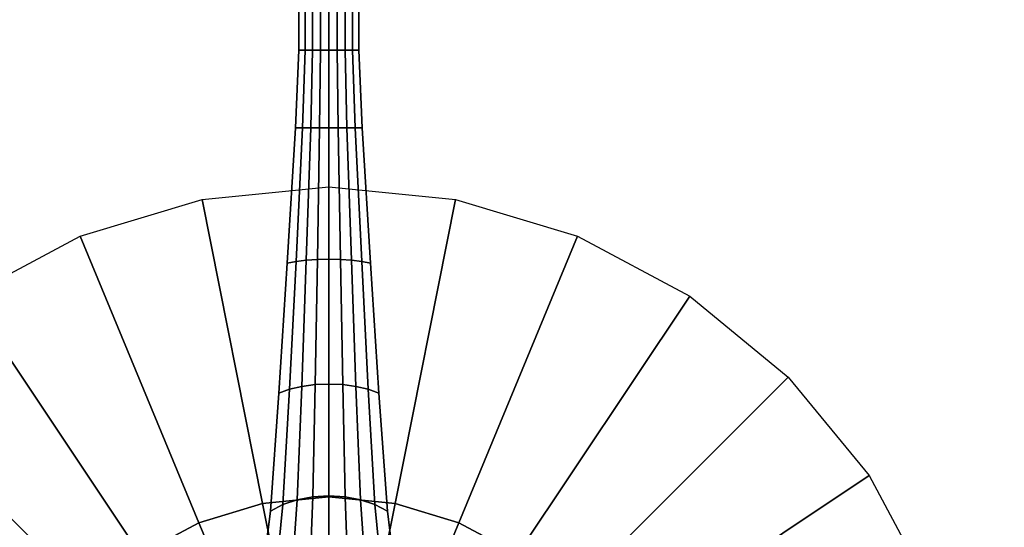
# Model space of a CAD drawing. Units: inches. Extents: x -247 to 287, y -406 to 460.
# Drawn here: x -155 to -146, y -208 to -204 of the extents above; entities that cross this region are included whole.
import ezdxf

# ---------------------------------------------------------------- set-up
doc = ezdxf.new("R2010")
doc.units = ezdxf.units.IN
doc.header["$MEASUREMENT"] = 0
doc.layers.add('TABLE-BASE', color=6, linetype='Continuous')
doc.layers.add('TABLE-LAMTOP', color=6, linetype='Continuous')

# ---------------------------------------------------------------- blocks, each defined once
blk = doc.blocks.new('L5454L_0T')
at = {"layer": 'TABLE-BASE'}
for points in [[(1.5973, 2.3905, 25.016), (1.1002, 2.6562, 25.016), (2.1048, 5.0813, 25.016), (3.0556, 4.5731, 25.016)], [(2.0329, 2.0329, 25.016), (1.5973, 2.3905, 25.016), (3.0556, 4.5731, 25.016), (3.8891, 3.8891, 25.016)], [(2.3905, 1.5973, 25.016), (2.0329, 2.0329, 25.016), (3.8891, 3.8891, 25.016), (4.5731, 3.0556, 25.016)], [(2.6562, 1.1002, 25.016), (2.3905, 1.5973, 25.016), (4.5731, 3.0556, 25.016), (5.0813, 2.1048, 25.016)], [(2.8198, 0.5609, 25.016), (2.6562, 1.1002, 25.016), (5.0813, 2.1048, 25.016), (5.3943, 1.073, 25.016)], [(2.6562, 1.1002, 25.016), (2.245, 0.9299, 24.9659), (2.0204, 1.35, 24.9659), (2.3905, 1.5973, 25.016)], [(2.8198, 0.5609, 25.016), (2.3833, 0.4741, 24.9659), (2.245, 0.9299, 24.9659), (2.6562, 1.1002, 25.016)], [(2.875, 0, 25.016), (2.8198, 0.5609, 25.016), (5.3943, 1.073, 25.016), (5.5, 0, 25.016)], [(1.8962, 0.601, 2.7077), (1.9788, 0.4722, 2.7736), (2.809, 0.3889, 1.979), (2.7547, 0.495, 1.9109)], [(2.875, 0, 25.016), (2.43, 0, 24.9659), (2.3833, 0.4741, 24.9659), (2.8198, 0.5609, 25.016)], [(1.9788, 0.4722, 2.7736), (2.0403, 0.3253, 2.8226), (2.8493, 0.2679, 2.0296), (2.809, 0.3889, 1.979)], [(2.7547, 0.495, 1.9109), (2.809, 0.3889, 1.979), (3.7867, 0.3333, 1.3845), (3.7543, 0.4243, 1.3172)], [(3.7543, 0.4243, 1.3172), (3.7867, 0.3333, 1.3845), (4.8686, 0.2778, 1.0236), (4.8548, 0.3536, 0.963)], [(2.809, 0.3889, 1.979), (2.8493, 0.2679, 2.0296), (3.8108, 0.2296, 1.4344), (3.7867, 0.3333, 1.3845)], [(4.8548, 0.3536, 0.963), (4.8686, 0.2778, 1.0236), (6, 0.2222, 0.913), (6, 0.2828, 0.8632)], [(2.0403, 0.3253, 2.8226), (2.0781, 0.1658, 2.8528), (2.8742, 0.1366, 2.0607), (2.8493, 0.2679, 2.0296)], [(2.8493, 0.2679, 2.0296), (2.8742, 0.1366, 2.0607), (3.8256, 0.1171, 1.4652), (3.8108, 0.2296, 1.4344)], [(3.7867, 0.3333, 1.3845), (3.8108, 0.2296, 1.4344), (4.8789, 0.1913, 1.0687), (4.8686, 0.2778, 1.0236)], [(4.8686, 0.2778, 1.0236), (4.8789, 0.1913, 1.0687), (6, 0.1531, 0.95), (6, 0.2222, 0.913)], [(6, 0.2828, 0.8632), (6, 0.2222, 0.913), (6.6562, 0.2, 0.9197), (6.6562, 0.2546, 0.875)], [(6.6562, 0.2546, 0.875), (6.6562, 0.2, 0.9197), (7.3125, 0.2, 0.8861), (7.3125, 0.2546, 0.875)], [(3.8108, 0.2296, 1.4344), (3.8256, 0.1171, 1.4652), (4.8853, 0.0975, 1.0964), (4.8789, 0.1913, 1.0687)], [(4.8789, 0.1913, 1.0687), (4.8853, 0.0975, 1.0964), (6, 0.078, 0.9727), (6, 0.1531, 0.95)], [(6, 0.2222, 0.913), (6, 0.1531, 0.95), (6.6562, 0.1378, 0.953), (6.6562, 0.2, 0.9197)], [(6.6562, 0.2, 0.9197), (6.6562, 0.1378, 0.953), (7.3125, 0.1378, 0.902), (7.3125, 0.2, 0.8861)], [(2.0781, 0.1658, 2.8528), (2.0908, 0, 2.863), (2.8826, 0, 2.0712), (2.8742, 0.1366, 2.0607)], [(2.8742, 0.1366, 2.0607), (2.8826, 0, 2.0712), (3.8306, 0, 1.4756), (3.8256, 0.1171, 1.4652)], [(3.8256, 0.1171, 1.4652), (3.8306, 0, 1.4756), (4.8874, 0, 1.1058), (4.8853, 0.0975, 1.0964)], [(4.8853, 0.0975, 1.0964), (4.8874, 0, 1.1058), (6, 0, 0.9804), (6, 0.078, 0.9727)], [(6, 0.1531, 0.95), (6, 0.078, 0.9727), (6.6562, 0.0702, 0.9735), (6.6562, 0.1378, 0.953)], [(6.6562, 0.1378, 0.953), (6.6562, 0.0702, 0.9735), (7.3125, 0.0702, 0.9123), (7.3125, 0.1378, 0.902)], [(2.0908, 0, 2.863), (2.0781, -0.1658, 2.8528), (2.8742, -0.1366, 2.0607), (2.8826, 0, 2.0712)], [(2.8198, -0.5609, 25.016), (2.3833, -0.4741, 24.9659), (2.43, 0, 24.9659), (2.875, 0, 25.016)], [(2.8198, -0.5609, 25.016), (2.875, 0, 25.016), (5.5, 0, 25.016), (5.3943, -1.073, 25.016)], [(2.8826, 0, 2.0712), (2.8742, -0.1366, 2.0607), (3.8256, -0.1171, 1.4652), (3.8306, 0, 1.4756)], [(3.8306, 0, 1.4756), (3.8256, -0.1171, 1.4652), (4.8853, -0.0975, 1.0964), (4.8874, 0, 1.1058)], [(4.8874, 0, 1.1058), (4.8853, -0.0975, 1.0964), (6, -0.078, 0.9727), (6, 0, 0.9804)], [(6, 0.078, 0.9727), (6, 0, 0.9804), (6.6562, 0, 0.9804), (6.6562, 0.0702, 0.9735)], [(6, 0, 0.9804), (6, -0.078, 0.9727), (6.6562, -0.0702, 0.9735), (6.6562, 0, 0.9804)], [(6.6562, 0.0702, 0.9735), (6.6562, 0, 0.9804), (7.3125, 0, 0.9179), (7.3125, 0.0702, 0.9123)], [(6.6562, 0, 0.9804), (6.6562, -0.0702, 0.9735), (7.3125, -0.0702, 0.9118), (7.3125, 0, 0.9179)], [(4.8853, -0.0975, 1.0964), (4.8789, -0.1913, 1.0687), (6, -0.1531, 0.95), (6, -0.078, 0.9727)], [(6, -0.078, 0.9727), (6, -0.1531, 0.95), (6.6562, -0.1378, 0.953), (6.6562, -0.0702, 0.9735)], [(6.6562, -0.0702, 0.9735), (6.6562, -0.1378, 0.953), (7.3125, -0.1378, 0.9031), (7.3125, -0.0702, 0.9118)], [(2.0781, -0.1658, 2.8528), (2.0403, -0.3253, 2.8226), (2.8493, -0.2679, 2.0296), (2.8742, -0.1366, 2.0607)], [(2.8742, -0.1366, 2.0607), (2.8493, -0.2679, 2.0296), (3.8108, -0.2296, 1.4344), (3.8256, -0.1171, 1.4652)], [(3.8256, -0.1171, 1.4652), (3.8108, -0.2296, 1.4344), (4.8789, -0.1913, 1.0687), (4.8853, -0.0975, 1.0964)], [(4.8789, -0.1913, 1.0687), (4.8686, -0.2778, 1.0236), (6, -0.2222, 0.913), (6, -0.1531, 0.95)], [(6, -0.1531, 0.95), (6, -0.2222, 0.913), (6.6562, -0.2, 0.9197), (6.6562, -0.1378, 0.953)], [(6.6562, -0.1378, 0.953), (6.6562, -0.2, 0.9197), (7.3125, -0.2, 0.8882), (7.3125, -0.1378, 0.9031)], [(2.8493, -0.2679, 2.0296), (2.809, -0.3889, 1.979), (3.7867, -0.3333, 1.3845), (3.8108, -0.2296, 1.4344)], [(3.8108, -0.2296, 1.4344), (3.7867, -0.3333, 1.3845), (4.8686, -0.2778, 1.0236), (4.8789, -0.1913, 1.0687)], [(4.8686, -0.2778, 1.0236), (4.8548, -0.3536, 0.963), (6, -0.2828, 0.8632), (6, -0.2222, 0.913)], [(6, -0.2222, 0.913), (6, -0.2828, 0.8632), (6.6562, -0.2546, 0.875), (6.6562, -0.2, 0.9197)], [(6.6562, -0.2, 0.9197), (6.6562, -0.2546, 0.875), (7.3125, -0.2546, 0.875), (7.3125, -0.2, 0.8882)], [(2.0403, -0.3253, 2.8226), (1.9788, -0.4722, 2.7736), (2.809, -0.3889, 1.979), (2.8493, -0.2679, 2.0296)], [(2.809, -0.3889, 1.979), (2.7547, -0.495, 1.9109), (3.7543, -0.4243, 1.3172), (3.7867, -0.3333, 1.3845)], [(3.7867, -0.3333, 1.3845), (3.7543, -0.4243, 1.3172), (4.8548, -0.3536, 0.963), (4.8686, -0.2778, 1.0236)], [(1.9788, -0.4722, 2.7736), (1.8962, -0.601, 2.7077), (2.7547, -0.495, 1.9109), (2.809, -0.3889, 1.979)], [(2.6562, -1.1002, 25.016), (2.245, -0.9299, 24.9659), (2.3833, -0.4741, 24.9659), (2.8198, -0.5609, 25.016)], [(2.6562, -1.1002, 25.016), (2.8198, -0.5609, 25.016), (5.3943, -1.073, 25.016), (5.0813, -2.1048, 25.016)], [(2.3905, -1.5973, 25.016), (2.0204, -1.35, 24.9659), (2.245, -0.9299, 24.9659), (2.6562, -1.1002, 25.016)], [(2.3905, -1.5973, 25.016), (2.6562, -1.1002, 25.016), (5.0813, -2.1048, 25.016), (4.5731, -3.0556, 25.016)], [(2.0329, -2.0329, 25.016), (2.3905, -1.5973, 25.016), (4.5731, -3.0556, 25.016), (3.8891, -3.8891, 25.016)], [(1.5973, -2.3905, 25.016), (2.0329, -2.0329, 25.016), (3.8891, -3.8891, 25.016), (3.0556, -4.5731, 25.016)], [(1.1002, -2.6562, 25.016), (1.5973, -2.3905, 25.016), (3.0556, -4.5731, 25.016), (2.1048, -5.0813, 25.016)]]:
    blk.add_3dface(points, dxfattribs=at)
for points, invisible_edges in [([(1.8962, 0.601, 2.7077), (2.7547, 0.495, 1.9109), (2.7547, 0.495, 0.2849), (1.8962, 0.601, 0.3143)], 10), ([(2.7547, 0.495, 1.9109), (3.7543, 0.4243, 1.3172), (3.7543, 0.4243, 0.2413), (2.7547, 0.495, 0.2849)], 10), ([(3.7543, 0.4243, 1.3172), (4.8548, 0.3536, 0.963), (4.8548, 0.3536, 0.2147), (3.7543, 0.4243, 0.2413)], 10), ([(4.8548, 0.3536, 0.963), (6, 0.2828, 0.8632), (6, 0.2828, 0.1713), (4.8548, 0.3536, 0.2147)], 10), ([(6, 0.2828, 0.8632), (6.6562, 0.2546, 0.875), (6.6562, 0.2546, 0.147), (6, 0.2828, 0.1713)], 10), ([(6.6562, 0.2546, 0.875), (7.3125, 0.2546, 0.875), (7.3125, 0.2546, 0.125), (6.6562, 0.2546, 0.147)], 10), ([(6, -0.2828, 0.1713), (6, -0.2828, 0.8632), (4.8548, -0.3536, 0.963), (4.8548, -0.3536, 0.2147)], 5), ([(6.6562, -0.2546, 0.147), (6.6562, -0.2546, 0.875), (6, -0.2828, 0.8632), (6, -0.2828, 0.1713)], 5), ([(7.3125, -0.2546, 0.125), (7.3125, -0.2546, 0.875), (6.6562, -0.2546, 0.875), (6.6562, -0.2546, 0.147)], 5), ([(4.8548, -0.3536, 0.2147), (4.8548, -0.3536, 0.963), (3.7543, -0.4243, 1.3172), (3.7543, -0.4243, 0.2413)], 5), ([(2.7547, -0.495, 0.2849), (2.7547, -0.495, 1.9109), (1.8962, -0.601, 2.7077), (1.8962, -0.601, 0.3143)], 5), ([(3.7543, -0.4243, 0.2413), (3.7543, -0.4243, 1.3172), (2.7547, -0.495, 1.9109), (2.7547, -0.495, 0.2849)], 5)]:
    blk.add_3dface(points, dxfattribs=dict(at, invisible_edges=invisible_edges))
at = {"layer": 'TABLE-LAMTOP'}
for points, invisible_edges in [([(0, 0, 26), (2.7625, 13.8879, 26), (0, 14.16, 26), (-2.7625, 13.8879, 26)], 9), ([(0, 0, 26), (7.8669, 11.7736, 26), (5.4188, 13.0821, 26), (2.7625, 13.8879, 26)], 9), ([(5.0571, 12.2089, 25.016), (7.3418, 10.9878, 25.016), (0, 0, 25.016), (2.5781, 12.9609, 25.016)], 6), ([(0, 0, 26), (11.7736, 7.8669, 26), (10.0126, 10.0126, 26), (7.8669, 11.7736, 26)], 9), ([(9.3443, 9.3443, 25.016), (10.9878, 7.3418, 25.016), (0, 0, 25.016), (7.3418, 10.9878, 25.016)], 6), ([(0, 0, 26), (13.8879, 2.7625, 26), (13.0821, 5.4188, 26), (11.7736, 7.8669, 26)], 9), ([(12.2089, 5.0571, 25.016), (12.9609, 2.5781, 25.016), (0, 0, 25.016), (10.9878, 7.3418, 25.016)], 6), ([(0, 0, 26), (13.8879, -2.7625, 26), (14.16, 0, 26), (13.8879, 2.7625, 26)], 9), ([(13.2149, 0, 25.016), (12.9609, -2.5781, 25.016), (0, 0, 25.016), (12.9609, 2.5781, 25.016)], 6), ([(0, 0, 26), (-2.7625, -13.8879, 26), (0, -14.16, 26), (2.7625, -13.8879, 26)], 9), ([(0, 0, 26), (7.8669, -11.7736, 26), (10.0126, -10.0126, 26), (11.7736, -7.8669, 26)], 9), ([(9.3443, -9.3443, 25.016), (7.3418, -10.9878, 25.016), (0, 0, 25.016), (10.9878, -7.3418, 25.016)], 6), ([(0, 0, 26), (2.7625, -13.8879, 26), (5.4188, -13.0821, 26), (7.8669, -11.7736, 26)], 9), ([(5.0571, -12.2089, 25.016), (2.5781, -12.9609, 25.016), (0, 0, 25.016), (7.3418, -10.9878, 25.016)], 6), ([(0, 0, 26), (11.7736, -7.8669, 26), (13.0821, -5.4188, 26), (13.8879, -2.7625, 26)], 9), ([(12.2089, -5.0571, 25.016), (10.9878, -7.3418, 25.016), (0, 0, 25.016), (12.9609, -2.5781, 25.016)], 6)]:
    blk.add_3dface(points, dxfattribs=dict(at, invisible_edges=invisible_edges))

msp = doc.modelspace()

# ---------------------------------------------------------------- block references
at = {"rotation": 90}
msp.add_blockref('L5454L_0T', (-152.0786, -210.9726), dxfattribs=at)

doc.saveas('drawing.dxf')
